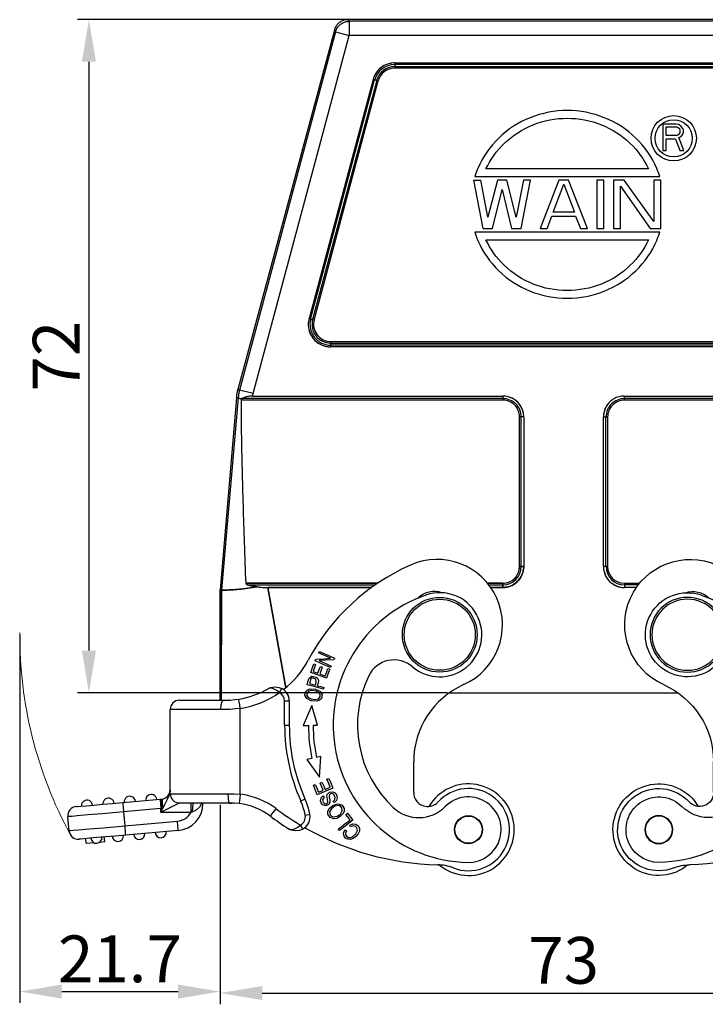
# Model space of a CAD drawing. Units: millimetres. Extents: x 1592 to 2037, y 610 to 925.
# Drawn here: x 1650 to 1724, y 732 to 837 of the extents above; entities that cross this region are included whole.
import ezdxf

# ---------------------------------------------------------------- set-up
doc = ezdxf.new("R2010")
doc.units = ezdxf.units.MM
doc.header["$LTSCALE"] = 65.395
doc.header["$PDMODE"] = 3
doc.header["$PDSIZE"] = 8
doc.layers.get('0').update_dxf_attribs({"linetype": 'CONTINUOUS', "lineweight": 30})
doc.layers.get('Defpoints').update_dxf_attribs({"linetype": 'CONTINUOUS'})
doc.layers.add('Dim', color=3, linetype='CONTINUOUS', lineweight=15)
doc.layers.add('TFR-TRI', color=7, linetype='CONTINUOUS', lineweight=30)
doc.styles.add('Romans字体', font='romans.shx', dxfattribs={"width": 0.75})
doc.dimstyles.new('01', dxfattribs={"dimtxt": 5, "dimasz": 4.5, "dimexe": 1.2, "dimexo": 0.2, "dimgap": 0.5, "dimtad": 1, "dimdec": 1, "dimdsep": 46, "dimtxsty": 'Romans字体', "dimcen": 0, "dimclrd": 1, "dimclre": 6, "dimclrt": 4, "dimazin": 2, "dimtfac": 1, "dimtdec": 1, "dimtofl": 0, "dimtmove": 0, "dimatfit": 3, "dimfxl": 1, "dimtolj": 1, "dimtzin": 0, "dimarcsym": 0})

# ---------------------------------------------------------------- blocks, each defined once
blk = doc.blocks.new('*D35')
at = {"layer": 'Defpoints', "color": 0}
for p in [(1671.86, 753.08), (1745.36, 753.08), (1745.36, 732.75)]:
    blk.add_point(p, dxfattribs=at)
at = {"layer": 'Dim', "color": 6, "lineweight": -2}
for p, q in [((1671.86, 752.88), (1671.86, 731.55)), ((1745.36, 752.88), (1745.36, 731.55))]:
    blk.add_line(p, q, dxfattribs=at)
at = {"layer": 'Dim', "color": 1, "lineweight": -2}
blk.add_line((1676.36, 732.75), (1740.86, 732.75), dxfattribs=at)
at = {"layer": 'Dim', "color": 1}
for points in [[(1676.36, 733.5), (1676.36, 732), (1671.86, 732.75)], [(1740.86, 733.5), (1740.86, 732), (1745.36, 732.75)]]:
    blk.add_solid(points, dxfattribs=at)
at = {"layer": 'Dim', "color": 4, "insert": (1708.61, 736.25), "char_height": 5, "attachment_point": 5, "style": 'Romans字体'}
blk.add_mtext('\\A1;73', dxfattribs=at)
blk = doc.blocks.new('*D37')
at = {"layer": 'Defpoints', "color": 0}
for p in [(1688.66, 836.88), (1657.82, 764.88), (1696.39, 764.88)]:
    blk.add_point(p, dxfattribs=at)
at = {"layer": 'Dim', "color": 6, "lineweight": -2}
for p, q in [((1688.46, 836.88), (1656.62, 836.88)), ((1696.19, 764.88), (1656.62, 764.88))]:
    blk.add_line(p, q, dxfattribs=at)
at = {"layer": 'Dim', "color": 1, "lineweight": -2}
blk.add_line((1657.82, 832.38), (1657.82, 769.38), dxfattribs=at)
at = {"layer": 'Dim', "color": 1}
for points in [[(1657.07, 832.38), (1658.57, 832.38), (1657.82, 836.88)], [(1657.07, 769.38), (1658.57, 769.38), (1657.82, 764.88)]]:
    blk.add_solid(points, dxfattribs=at)
at = {"layer": 'Dim', "color": 4, "insert": (1654.32, 800.88), "char_height": 5, "attachment_point": 5, "rotation": 90, "style": 'Romans字体'}
blk.add_mtext('\\A1;72', dxfattribs=at)
blk = doc.blocks.new('dg')
at = {"layer": 'TFR-TRI', "color": 3, "linetype": 'Continuous'}
for p, q in [((7477.16, 604.42), (7477.4, 604.71)), ((7477.4, 604.71), (7477.69, 604.91)), ((7477.77, 604.72), (7477.4, 604.41)), ((7477.69, 604.91), (7477.99, 605.01)), ((7477.99, 604.81), (7477.77, 604.72)), ((7477.99, 605.01), (7478.26, 604.99)), ((7478.21, 604.8), (7477.99, 604.81)), ((7478.38, 604.7), (7478.21, 604.8)), ((7478.26, 604.99), (7478.5, 604.87)), ((7478.5, 604.53), (7478.38, 604.7)), ((7478.5, 604.87), (7478.67, 604.66)), ((7478.67, 604.66), (7478.73, 604.34)), ((7502.03, 604.55), (7503.14, 604.65)), ((7503.14, 604.65), (7504.19, 604.74)), ((7504.19, 604.74), (7505.13, 604.82)), ((7504.81, 605.3), (7504.28, 605.25)), ((7504.28, 605.25), (7504.32, 604.75)), ((7505.13, 604.82), (7505.92, 604.89)), ((7506.27, 605.43), (7505.43, 605.35)), ((7505.92, 604.89), (7506.52, 604.95)), ((7506.27, 605.43), (7506.31, 604.93)), ((7506.52, 604.95), (7506.88, 604.98)), ((7506.88, 604.98), (7507.01, 604.99)), ((7477.02, 604.12), (7477.16, 604.42)), ((7477.03, 603.82), (7477.02, 604.12)), ((7477.17, 603.57), (7477.03, 603.82)), ((7477.42, 603.39), (7477.17, 603.57)), ((7477.4, 604.41), (7477.22, 604.06)), ((7477.22, 604.06), (7477.29, 603.76)), ((7477.29, 603.76), (7477.43, 603.62)), ((7477.43, 603.62), (7477.61, 603.56)), ((7477.61, 603.56), (7477.8, 603.59)), ((7477.74, 602.97), (7478.54, 603.58)), ((7477.8, 603.59), (7477.97, 603.68)), ((7477.97, 603.68), (7478.02, 603.57)), ((7478.02, 603.57), (7478.06, 603.49)), ((7478.41, 604.11), (7478.52, 604.34)), ((7478.49, 604.06), (7478.41, 604.11)), ((7478.59, 604), (7478.49, 604.06)), ((7478.52, 604.34), (7478.5, 604.53)), ((7478.54, 603.58), (7479.16, 604.06)), ((7479.29, 603.9), (7478.58, 603.36)), ((7478.73, 604.34), (7478.59, 604)), ((7479.16, 604.06), (7479.23, 603.97)), ((7479.23, 603.97), (7479.29, 603.9)), ((7483.09, 603.93), (7483.45, 604.06)), ((7483.16, 603.8), (7483.09, 603.93)), ((7483.33, 603.48), (7483.16, 603.8)), ((7483.61, 603.71), (7483.33, 603.48)), ((7483.45, 604.06), (7483.86, 604.1)), ((7483.67, 603.75), (7483.61, 603.71)), ((7484.04, 603.92), (7483.67, 603.75)), ((7483.86, 604.1), (7484.31, 604.02)), ((7484.35, 603.95), (7484.04, 603.92)), ((7484.31, 604.02), (7484.39, 603.98)), ((7484.46, 603.94), (7484.35, 603.95)), ((7484.39, 603.98), (7484.53, 603.92)), ((7484.53, 603.91), (7484.46, 603.94)), ((7484.53, 603.92), (7484.58, 603.89)), ((7484.56, 603.9), (7484.53, 603.91)), ((7484.59, 603.88), (7484.56, 603.9)), ((7484.58, 603.89), (7484.6, 603.88)), ((7484.6, 603.88), (7484.59, 603.88)), ((7484.6, 603.87), (7484.6, 603.88)), ((7484.6, 603.88), (7484.61, 603.87)), ((7484.61, 603.87), (7484.6, 603.87)), ((7484.61, 603.87), (7484.61, 603.87)), ((7484.61, 603.87), (7484.61, 603.87)), ((7484.61, 603.87), (7484.61, 603.87)), ((7484.61, 603.87), (7484.61, 603.87)), ((7496.42, 604.06), (7502.03, 604.55)), ((7496.42, 604.06), (7496.43, 603.93)), ((7496.43, 603.93), (7496.46, 603.56)), ((7496.46, 603.56), (7496.5, 603.07)), ((7502.12, 603.56), (7496.5, 603.07)), ((7502.03, 604.55), (7502.04, 604.42)), ((7502.04, 604.42), (7502.07, 604.05)), ((7502.07, 604.05), (7502.12, 603.56)), ((7503.28, 603.66), (7502.12, 603.56)), ((7502.25, 602.06), (7502.12, 603.56)), ((7504.4, 603.76), (7503.28, 603.66)), ((7505.44, 603.85), (7504.4, 603.76)), ((7506.34, 603.93), (7505.44, 603.85)), ((7507.09, 603.99), (7506.34, 603.93)), ((7507.64, 604.04), (7507.09, 603.99)), ((7507.98, 604.07), (7507.64, 604.04)), ((7508.09, 604.08), (7507.98, 604.07)), ((7508.09, 604.08), (7508.22, 602.59)), ((7477.72, 603.36), (7477.42, 603.39)), ((7478.06, 603.49), (7477.72, 603.36)), ((7477.99, 602.63), (7477.74, 602.97)), ((7478.31, 602.21), (7477.99, 602.63)), ((7478.58, 603.36), (7478.03, 602.94)), ((7478.03, 602.94), (7478.28, 602.6)), ((7478.28, 602.6), (7478.48, 602.34)), ((7478.79, 602.29), (7479.08, 602.58)), ((7479.41, 602.53), (7479.06, 602.3)), ((7479.08, 602.58), (7479.43, 602.76)), ((7479.8, 602.61), (7479.41, 602.53)), ((7479.43, 602.76), (7479.76, 602.81)), ((7479.76, 602.81), (7480.17, 602.67)), ((7480.01, 602.53), (7479.8, 602.61)), ((7480.16, 602.37), (7480.01, 602.53)), ((7480.17, 602.67), (7480.4, 602.3)), ((7486.55, 602.52), (7486.47, 602.42)), ((7506.47, 602.43), (7507.22, 602.5)), ((7507.22, 602.5), (7507.77, 602.55)), ((7507.77, 602.55), (7508.11, 602.58)), ((7508.11, 602.58), (7508.22, 602.59)), ((7478.39, 602.27), (7478.31, 602.21)), ((7478.48, 602.34), (7478.39, 602.27)), ((7478.66, 602.01), (7478.79, 602.29)), ((7478.66, 601.72), (7478.66, 602.01)), ((7478.88, 601.35), (7478.66, 601.72)), ((7479.06, 602.3), (7478.86, 601.96)), ((7478.86, 601.96), (7478.91, 601.63)), ((7478.91, 601.63), (7479.06, 601.47)), ((7479.06, 601.47), (7479.28, 601.4)), ((7479.28, 601.4), (7479.65, 601.47)), ((7479.65, 601.47), (7480.03, 601.73)), ((7480.28, 601.72), (7479.85, 601.34)), ((7480.03, 601.73), (7480.21, 602.05)), ((7480.21, 602.05), (7480.16, 602.37)), ((7480.41, 602.01), (7480.28, 601.72)), ((7480.31, 601.29), (7480.63, 601.43)), ((7480.4, 602.3), (7480.41, 602.01)), ((7480.63, 601.43), (7480.96, 601.32)), ((7482.48, 602.34), (7482.33, 602.31)), ((7482.82, 602.41), (7482.48, 602.34)), ((7486.25, 602.13), (7485.95, 601.73)), ((7486.47, 602.42), (7486.25, 602.13)), ((7493.92, 601.17), (7494.15, 601.57)), ((7494.15, 601.57), (7494.45, 601.86)), ((7494.45, 601.86), (7494.77, 602.04)), ((7494.77, 602.04), (7494.87, 602.07)), ((7494.85, 601.59), (7494.82, 601.25)), ((7494.87, 602.07), (7494.85, 601.59)), ((7494.87, 602.07), (7495.02, 602.12)), ((7495.02, 602.12), (7498.27, 602.12)), ((7495.02, 602.12), (7495.02, 601.62)), ((7495.02, 601.62), (7495.02, 601.26)), ((7496.65, 601.31), (7497.09, 601.54)), ((7497.09, 601.54), (7497.65, 601.81)), ((7497.65, 601.81), (7498.27, 602.12)), ((7498.03, 601.65), (7497.78, 601.14)), ((7498.27, 602.12), (7498.03, 601.65)), ((7498.03, 601.65), (7498.18, 601.7)), ((7498.03, 601.65), (7498.11, 601.18)), ((7498.18, 601.7), (7498.27, 601.71)), ((7498.18, 601.7), (7498.21, 601.2)), ((7498.27, 602.12), (7498.27, 601.71)), ((7498.27, 601.71), (7502.25, 602.06)), ((7498.31, 601.22), (7498.27, 601.71)), ((7502.25, 602.06), (7503.41, 602.16)), ((7502.29, 601.56), (7502.25, 602.06)), ((7502.32, 601.2), (7502.29, 601.56)), ((7503.41, 602.16), (7504.53, 602.26)), ((7504.53, 602.26), (7505.57, 602.35)), ((7505.57, 602.35), (7506.47, 602.43)), ((7506.82, 601.46), (7506.23, 601.41)), ((7507.19, 601.49), (7506.82, 601.46)), ((7507.31, 601.5), (7507.19, 601.49)), ((7479.31, 601.19), (7478.88, 601.35)), ((7479.85, 601.34), (7479.31, 601.19)), ((7479.4, 600.57), (7479.48, 600.85)), ((7479.47, 600.25), (7479.4, 600.57)), ((7479.48, 600.85), (7479.61, 600.98)), ((7479.61, 600.98), (7479.73, 601.07)), ((7479.66, 600.74), (7479.62, 600.51)), ((7479.62, 600.51), (7479.81, 600.16)), ((7479.84, 600.91), (7479.66, 600.74)), ((7479.73, 601.07), (7479.79, 600.98)), ((7479.79, 600.98), (7479.84, 600.91)), ((7480.19, 601.02), (7480.31, 601.29)), ((7480.2, 600.76), (7480.19, 601.02)), ((7480.25, 600.53), (7480.2, 600.76)), ((7480.24, 600.23), (7480.27, 600.4)), ((7480.27, 600.4), (7480.25, 600.53)), ((7480.42, 601.08), (7480.41, 600.95)), ((7480.41, 600.95), (7480.44, 600.79)), ((7480.53, 601.2), (7480.42, 601.08)), ((7480.44, 600.79), (7480.49, 600.49)), ((7480.49, 600.49), (7480.5, 600.34)), ((7480.73, 601.22), (7480.53, 601.2)), ((7480.92, 601.04), (7480.73, 601.22)), ((7480.8, 600.53), (7480.98, 600.75)), ((7480.85, 600.46), (7480.8, 600.53)), ((7480.91, 600.36), (7480.85, 600.46)), ((7481.13, 600.58), (7480.91, 600.36)), ((7480.98, 600.75), (7480.92, 601.04)), ((7480.96, 601.32), (7481.12, 601.11)), ((7481.12, 601.11), (7481.2, 600.87)), ((7481.2, 600.87), (7481.13, 600.58)), ((7482.99, 600.73), (7482.85, 600.67)), ((7483.31, 600.88), (7482.99, 600.73)), ((7489.77, 600.18), (7489.82, 600.56)), ((7489.82, 600.56), (7489.86, 600.89)), ((7489.86, 600.89), (7489.88, 601.1)), ((7489.87, 601.18), (7490.4, 601.14)), ((7489.88, 601.1), (7489.89, 601.18)), ((7490.4, 601.14), (7490.66, 601.13)), ((7490.66, 601.13), (7490.93, 601.12)), ((7490.93, 601.12), (7490.66, 601.13)), ((7490.93, 601.12), (7492.17, 601.12)), ((7491.02, 600.99), (7490.93, 601.12)), ((7491.08, 600.62), (7491.02, 600.99)), ((7491.11, 600.12), (7491.08, 600.62)), ((7492.17, 601.12), (7493.31, 601.12)), ((7493.31, 601.12), (7494.32, 601.12)), ((7493.77, 601.12), (7493.77, 601.17)), ((7493.77, 601.17), (7493.81, 601.17)), ((7493.81, 601.17), (7493.92, 601.17)), ((7493.9, 601.12), (7493.92, 601.17)), ((7493.92, 601.17), (7493.93, 601.15)), ((7493.93, 601.15), (7493.94, 601.12)), ((7494.32, 601.12), (7495.15, 601.12)), ((7494.82, 601.25), (7494.77, 601.12)), ((7495.02, 601.26), (7495.02, 601.12)), ((7495.15, 601.12), (7495.76, 601.12)), ((7495.76, 601.12), (7496.14, 601.12)), ((7496.14, 601.12), (7496.27, 601.12)), ((7496.27, 601.12), (7496.37, 601.17)), ((7496.27, 601.12), (7496.4, 601.12)), ((7496.37, 601.17), (7496.65, 601.31)), ((7497.4, 600.38), (7497.3, 600.18)), ((7497.54, 600.39), (7497.32, 600.03)), ((7497.56, 600.71), (7497.4, 600.38)), ((7497.77, 600.57), (7497.54, 600.39)), ((7497.78, 601.14), (7497.56, 600.71)), ((7497.98, 600.66), (7497.77, 600.57)), ((7498.03, 600.68), (7497.98, 600.66)), ((7498.11, 600.83), (7498.03, 600.68)), ((7498.18, 600.7), (7498.03, 600.68)), ((7498.11, 601.18), (7498.11, 600.83)), ((7498.21, 600.84), (7498.18, 600.7)), ((7498.36, 600.72), (7498.18, 600.7)), ((7498.21, 601.2), (7498.21, 600.84)), ((7498.34, 600.85), (7498.31, 601.22)), ((7498.36, 600.72), (7498.34, 600.85)), ((7502.33, 601.07), (7498.36, 600.72)), ((7502.33, 601.07), (7502.32, 601.2)), ((7503.44, 601.16), (7502.33, 601.07)), ((7504.49, 601.26), (7503.44, 601.16)), ((7505.44, 601.34), (7504.49, 601.26)), ((7506.23, 601.41), (7505.44, 601.34)), ((7471.22, 600), (7471.22, 596.68)), ((7479.64, 600.03), (7479.47, 600.25)), ((7479.86, 599.91), (7479.64, 600.03)), ((7479.81, 600.16), (7479.97, 600.09)), ((7480.24, 599.96), (7479.86, 599.91)), ((7479.87, 599.54), (7480.79, 599.93)), ((7480.06, 599.08), (7479.87, 599.54)), ((7479.97, 600.09), (7480.13, 600.13)), ((7480.13, 600.13), (7480.24, 600.23)), ((7480.39, 599.54), (7480.14, 599.44)), ((7480.14, 599.44), (7480.34, 598.95)), ((7480.47, 600.22), (7480.24, 599.96)), ((7480.7, 599.67), (7480.39, 599.54)), ((7480.5, 600.34), (7480.47, 600.22)), ((7480.85, 599.33), (7480.7, 599.67)), ((7480.79, 599.93), (7481.53, 600.24)), ((7481.03, 598.89), (7480.85, 599.33)), ((7481.12, 599.85), (7480.9, 599.75)), ((7480.9, 599.75), (7481.08, 599.32)), ((7481.08, 599.32), (7481.22, 598.98)), ((7481.41, 599.97), (7481.12, 599.85)), ((7481.56, 599.6), (7481.41, 599.97)), ((7481.53, 600.24), (7481.76, 599.67)), ((7481.76, 599.14), (7481.56, 599.6)), ((7481.76, 599.67), (7481.95, 599.22)), ((7490.44, 600.14), (7489.77, 600.18)), ((7489.77, 600.18), (7489.77, 591)), ((7490.77, 600.13), (7490.44, 600.14)), ((7491.11, 600.12), (7490.77, 600.13)), ((7492.36, 600.12), (7491.11, 600.12)), ((7493.54, 600.12), (7492.36, 600.12)), ((7494.61, 600.12), (7493.54, 600.12)), ((7495.53, 600.12), (7494.61, 600.12)), ((7496.27, 600.12), (7495.53, 600.12)), ((7496.82, 600.12), (7496.27, 600.12)), ((7497.16, 600.12), (7496.82, 600.12)), ((7497.27, 600.12), (7497.16, 600.12)), ((7497.27, 599.71), (7497.3, 600.18)), ((7497.3, 600.18), (7497.27, 600.12)), ((7497.27, 600.12), (7497.27, 591.12)), ((7497.3, 599.94), (7497.27, 599.71)), ((7497.3, 600.18), (7497.31, 600.06)), ((7497.31, 600.06), (7497.3, 599.94)), ((7497.32, 600.03), (7497.3, 599.94)), ((7480.31, 598.49), (7480.06, 599.08)), ((7480.39, 598.53), (7480.31, 598.49)), ((7480.34, 598.95), (7480.5, 598.57)), ((7480.5, 598.57), (7480.39, 598.53)), ((7481.12, 598.93), (7481.03, 598.89)), ((7481.22, 598.98), (7481.12, 598.93)), ((7481.3, 598.34), (7481.15, 596.15)), ((7482.66, 596.47), (7481.3, 598.34)), ((7481.84, 599.17), (7481.76, 599.14)), ((7481.95, 599.22), (7481.84, 599.17)), ((7481.15, 596.15), (7481.62, 596.25)), ((7482.11, 596.35), (7482.66, 596.47)), ((7481.5, 592.8), (7482.11, 590.69)), ((7481.98, 592.8), (7481.5, 592.8)), ((7482.11, 590.69), (7483.05, 592.81)), ((7483.05, 592.81), (7482.48, 592.81)), ((7484.53, 590.2), (7484.53, 592.78)), ((7484.68, 592.78), (7484.53, 592.78)), ((7485.03, 592.78), (7484.68, 592.78)), ((7485.03, 592.78), (7485.03, 590.2)), ((7489.77, 591), (7490.33, 591.06)), ((7489.77, 591), (7489.83, 590.62)), ((7490.33, 591.06), (7490.9, 591.1)), ((7490.9, 591.1), (7491.86, 591.12)), ((7491.86, 591.12), (7491.82, 590.62)), ((7491.86, 591.12), (7493.14, 591.12)), ((7493.14, 591.12), (7494.31, 591.12)), ((7494.31, 591.12), (7495.33, 591.12)), ((7495.33, 591.12), (7496.15, 591.12)), ((7496.15, 591.12), (7496.77, 591.12)), ((7496.77, 591.12), (7497.14, 591.12)), ((7497.14, 591.12), (7497.27, 591.12)), ((7481.01, 589.56), (7481.1, 589.95)), ((7481.1, 589.95), (7481.3, 590.13)), ((7481.4, 589.97), (7481.22, 589.73)), ((7481.3, 590.13), (7481.58, 590.23)), ((7481.78, 590.06), (7481.4, 589.97)), ((7481.58, 590.23), (7482.19, 590.18)), ((7482.2, 589.99), (7481.78, 590.06)), ((7482.19, 590.18), (7482.65, 589.95)), ((7482.54, 589.79), (7482.2, 589.99)), ((7482.65, 589.95), (7482.85, 589.6)), ((7484.68, 590.2), (7484.53, 590.2)), ((7485.03, 590.2), (7484.68, 590.2)), ((7489.83, 590.62), (7489.88, 590.3)), ((7489.88, 590.3), (7489.91, 590.09)), ((7490.35, 590.06), (7489.9, 590.01)), ((7489.91, 590.09), (7489.92, 590.01)), ((7490.81, 590.1), (7490.35, 590.06)), ((7491.58, 590.12), (7490.81, 590.1)), ((7491.72, 590.26), (7491.58, 590.12)), ((7492.69, 590.12), (7491.58, 590.12)), ((7491.82, 590.62), (7491.72, 590.26)), ((7493.7, 590.12), (7492.69, 590.12)), ((7494.59, 590.12), (7493.7, 590.12)), ((7495.3, 590.12), (7494.59, 590.12)), ((7495.83, 590.12), (7495.3, 590.12)), ((7496.16, 590.12), (7495.83, 590.12)), ((7496.27, 590.12), (7496.16, 590.12)), ((7480.83, 588.76), (7480.86, 588.86)), ((7480.86, 588.86), (7480.88, 588.94)), ((7480.88, 588.94), (7481.85, 588.67)), ((7481.22, 589.18), (7481.01, 589.56)), ((7481.22, 589.73), (7481.23, 589.52)), ((7481.72, 588.94), (7481.22, 589.18)), ((7481.23, 589.52), (7481.34, 589.34)), ((7481.34, 589.34), (7481.66, 589.15)), ((7481.66, 589.15), (7482.11, 589.08)), ((7482.3, 588.91), (7481.72, 588.94)), ((7482.11, 589.08), (7482.46, 589.17)), ((7482.58, 589.02), (7482.3, 588.91)), ((7482.46, 589.17), (7482.64, 589.41)), ((7482.64, 589.61), (7482.54, 589.79)), ((7482.78, 589.21), (7482.58, 589.02)), ((7482.64, 589.41), (7482.64, 589.61)), ((7482.85, 589.6), (7482.78, 589.21)), ((7485.41, 588.99), (7485.34, 588.86)), ((7485.64, 588.75), (7485.34, 588.86)), ((7485.57, 589.31), (7485.41, 588.99)), ((7485.57, 589.31), (7485.87, 589.09)), ((7485.87, 589.09), (7486.22, 588.9)), ((7486.22, 588.9), (7486.51, 588.84)), ((7486.51, 588.84), (7486.62, 588.84)), ((7486.71, 588.85), (7486.54, 588.78)), ((7486.62, 588.84), (7486.7, 588.86)), ((7486.7, 588.86), (7486.74, 588.88)), ((7486.76, 588.88), (7486.71, 588.85)), ((7486.74, 588.88), (7486.76, 588.89)), ((7486.78, 588.89), (7486.76, 588.88)), ((7486.76, 588.89), (7486.78, 588.89)), ((7486.79, 588.9), (7486.78, 588.9)), ((7486.78, 588.9), (7486.78, 588.89)), ((7486.78, 588.89), (7486.78, 588.9)), ((7486.78, 588.9), (7486.79, 588.9)), ((7486.79, 588.9), (7486.79, 588.9)), ((7486.79, 588.9), (7486.79, 588.9)), ((7480.39, 587.34), (7480.55, 587.76)), ((7480.55, 587.76), (7481.5, 587.42)), ((7481.14, 588.67), (7480.83, 588.76)), ((7481.54, 588.57), (7481.14, 588.67)), ((7481.42, 587.98), (7481.45, 588.26)), ((7481.5, 587.78), (7481.42, 587.98)), ((7481.45, 588.26), (7481.54, 588.57)), ((7481.66, 587.65), (7481.5, 587.78)), ((7481.74, 588.51), (7481.64, 588.13)), ((7481.64, 588.13), (7481.7, 587.86)), ((7481.7, 587.86), (7481.98, 587.75)), ((7482.02, 588.43), (7481.74, 588.51)), ((7481.85, 588.67), (7482.62, 588.46)), ((7481.98, 587.75), (7482.12, 587.77)), ((7482.36, 588.34), (7482.02, 588.43)), ((7482.41, 587.76), (7482.11, 587.56)), ((7482.12, 587.77), (7482.21, 587.84)), ((7482.21, 587.84), (7482.25, 587.95)), ((7482.25, 587.95), (7482.29, 588.08)), ((7482.29, 588.08), (7482.36, 588.34)), ((7482.5, 588.03), (7482.41, 587.76)), ((7482.62, 588.46), (7482.5, 588.03)), ((7486.03, 588.7), (7485.64, 588.75)), ((7486.54, 588.78), (7486.03, 588.7)), ((7480.2, 586.8), (7480.39, 587.34)), ((7480.29, 586.76), (7480.2, 586.8)), ((7480.4, 586.72), (7480.29, 586.76)), ((7480.53, 587.07), (7480.4, 586.72)), ((7480.69, 587.52), (7480.53, 587.07)), ((7480.94, 587.43), (7480.69, 587.52)), ((7481.26, 587.31), (7480.94, 587.43)), ((7481.01, 586.6), (7481.15, 587)), ((7481.15, 587), (7481.26, 587.31)), ((7481.32, 586.84), (7481.2, 586.52)), ((7481.46, 587.24), (7481.32, 586.84)), ((7481.69, 587.16), (7481.46, 587.24)), ((7481.5, 587.42), (7482.24, 587.16)), ((7482.11, 587.56), (7481.66, 587.65)), ((7481.98, 587.06), (7481.69, 587.16)), ((7481.71, 586.29), (7481.86, 586.72)), ((7481.86, 586.72), (7481.98, 587.06)), ((7482.24, 587.16), (7482.05, 586.63)), ((7479.69, 585.64), (7479.73, 585.74)), ((7480.41, 585.32), (7479.69, 585.64)), ((7479.73, 585.74), (7479.77, 585.81)), ((7479.77, 585.81), (7480.65, 585.85)), ((7480.06, 586.47), (7480.1, 586.56)), ((7480.63, 586.21), (7480.06, 586.47)), ((7480.1, 586.56), (7480.13, 586.63)), ((7480.81, 585.68), (7480.11, 585.64)), ((7480.11, 585.64), (7480.83, 585.32)), ((7480.13, 586.63), (7481.05, 586.22)), ((7481.35, 585.89), (7480.63, 586.21)), ((7480.65, 585.85), (7481.35, 585.89)), ((7481.7, 585.72), (7480.81, 585.68)), ((7481.09, 586.56), (7481.01, 586.6)), ((7481.05, 586.22), (7481.78, 585.89)), ((7481.2, 586.52), (7481.09, 586.56)), ((7481.73, 585.8), (7481.7, 585.72)), ((7481.79, 586.26), (7481.71, 586.29)), ((7481.78, 585.89), (7481.73, 585.8)), ((7481.91, 586.22), (7481.79, 586.26)), ((7482.05, 586.63), (7481.91, 586.22)), ((7481.33, 584.9), (7480.41, 585.32)), ((7480.83, 585.32), (7481.4, 585.06)), ((7481.36, 584.97), (7481.33, 584.9)), ((7481.4, 585.06), (7481.36, 584.97))]:
    blk.add_line(p, q, dxfattribs=at)
for centre, radius in [((7465.36, 603.97), 1.5), ((7465.36, 603.97), 1.46), ((7468.43, 583.12), 4), ((7468.43, 583.12), 3.8)]:
    blk.add_circle(centre, radius, dxfattribs=at)
for centre, radius, start, end in [((7465.36, 603.97), 4.9, 50.0963, 329.5519), ((7465.36, 603.97), 4.4, 68.5753, 317.6199), ((7468.79, 612.72), 5, 248.5754, 268.6041), ((7465.36, 603.97), 3.5, 88.8522, 315.1461), ((7465.13, 592.78), 14.7, 288.8522, 88.8522), ((7467.94, 577.73), 30, 60.1904, 88.604), ((7498.29, 604.23), 0.6, 5, 185), ((7500.58, 604.43), 0.6, 5, 185), ((7502.88, 604.63), 0.6, 5, 185), ((7505.17, 604.83), 0.6, 5, 185), ((7507.1, 603.99), 1, 5, 95), ((7483.81, 602.6), 1.5, 118.3036, 191.2023), ((7467.94, 577.73), 31, 53.1029, 57.4661), ((7496.67, 601.17), 2.9, 95, 180), ((7470.68, 598.68), 4, 46.8337, 135.1461), ((7483.81, 602.6), 1, 118.3036, 191.2023), ((7467.94, 577.73), 30, 53.1029, 59.1341), ((7490.75, 608.12), 7, 233.1029, 262.926), ((7496.67, 601.17), 1.9, 95, 149.993), ((7507.23, 602.5), 1, 275, 5), ((7469.72, 600), 1.5, 0, 137.62), ((7465.13, 592.78), 12.1, 334.1442, 46.8337), ((7489.89, 603.81), 7.7, 191.2023, 204.0252), ((7489.89, 603.81), 7.2, 191.2023, 204.0252), ((7490.75, 608.12), 8, 233.1029, 262.926), ((7506.17, 601.4), 0.6, 185, 5), ((7465.13, 592.78), 19.4, 0, 24.0252), ((7465.13, 592.78), 19.9, 0, 24.0252), ((7496.27, 600.12), 1, 0, 90), ((7499.3, 600.8), 0.6, 185, 5), ((7501.59, 601), 0.6, 185, 5), ((7503.88, 601.2), 0.6, 185, 5), ((7462.22, 596.68), 9, 293.983, 0), ((7465.13, 592.78), 16.85, 0.0983, 11.9017), ((7465.13, 592.78), 17.35, 0.0983, 11.9017), ((7491.32, 581.12), 10, 98.9207, 125.0658), ((7496.27, 591.12), 1, 270, 0), ((7486.03, 590.2), 1.5, 180, 242.6144), ((7486.03, 590.2), 1, 180, 242.6144), ((7491.32, 581.12), 9, 98.9207, 120.222), ((7491.32, 581.12), 10, 128.1357, 151.8719), ((7468.72, 582.06), 7, 113.983, 293.983), ((7468.43, 583.12), 4.5, 49.2776, 288.8522), ((7473.32, 588.81), 3, 229.2776, 334.1442), ((7462.22, 596.68), 23, 293.983, 331.8719), ((7469.01, 581), 2.5, 251.3323, 313.5182)]:
    blk.add_arc(centre, radius, start, end, dxfattribs=at)
blk = doc.blocks.new('*D33')
at = {"layer": 'Defpoints', "color": 0}
for p in [(1650.42, 771.28), (1671.86, 748.57), (1671.86, 732.91)]:
    blk.add_point(p, dxfattribs=at)
at = {"layer": 'Dim', "color": 6, "lineweight": -2}
for p, q in [((1650.42, 771.08), (1650.42, 731.71)), ((1671.86, 748.37), (1671.86, 731.71))]:
    blk.add_line(p, q, dxfattribs=at)
at = {"layer": 'Dim', "color": 1, "lineweight": -2}
blk.add_line((1654.92, 732.91), (1667.36, 732.91), dxfattribs=at)
at = {"layer": 'Dim', "color": 1}
for points in [[(1654.92, 733.66), (1654.92, 732.16), (1650.42, 732.91)], [(1667.36, 733.66), (1667.36, 732.16), (1671.86, 732.91)]]:
    blk.add_solid(points, dxfattribs=at)
at = {"layer": 'Dim', "color": 4, "insert": (1661.14, 736.41), "char_height": 5, "attachment_point": 5, "style": 'Romans字体'}
blk.add_mtext('\\A1;21.7', dxfattribs=at)

msp = doc.modelspace()

# ---------------------------------------------------------------- linework, layer by layer
for p, q in [((1685.66, 836.7), (1685.52, 836.88)), ((1731.69, 836.88), (1685.52, 836.88)), ((1685.66, 836.7), (1685.66, 835.2)), ((1731.55, 836.7), (1685.66, 836.7)), ((1684.08, 835.76), (1673.77, 797.3)), ((1684.21, 835.59), (1673.94, 797.26)), ((1684.08, 835.76), (1684.21, 835.59)), ((1684.21, 835.59), (1685.66, 835.2)), ((1675.39, 796.87), (1685.66, 835.2)), ((1731.55, 835.2), (1685.66, 835.2)), ((1690.55, 832.25), (1726.68, 832.25)), ((1726.68, 832.07), (1690.54, 832.07)), ((1726.67, 831.85), (1690.54, 831.85)), ((1726.67, 831.68), (1690.55, 831.68)), ((1688.23, 830.47), (1681.37, 804.9)), ((1681.54, 804.85), (1688.39, 830.43)), ((1688.61, 830.37), (1681.75, 804.79)), ((1681.92, 804.75), (1688.77, 830.32)), ((1688.23, 830.47), (1688.77, 830.32)), ((1719.23, 825.71), (1719.23, 822.87)), ((1720.65, 825.71), (1719.23, 825.71)), ((1719.58, 824.5), (1719.58, 825.4)), ((1719.58, 825.4), (1720.71, 825.4)), ((1720.94, 825.65), (1720.65, 825.71)), ((1720.71, 825.4), (1720.88, 825.34)), ((1720.88, 825.34), (1721, 825.22)), ((1721.18, 825.46), (1720.94, 825.65)), ((1721, 825.22), (1721.06, 825.04)), ((1721.06, 824.86), (1721, 824.68)), ((1721.06, 825.04), (1721.06, 824.86)), ((1721.36, 825.22), (1721.18, 825.46)), ((1721.42, 825.04), (1721.36, 825.22)), ((1721.36, 824.62), (1721.42, 824.8)), ((1721.42, 824.8), (1721.42, 825.04)), ((1720.71, 824.5), (1719.58, 824.5)), ((1719.58, 822.87), (1719.58, 824.14)), ((1719.58, 824.14), (1720.59, 824.14)), ((1720.59, 824.14), (1721.06, 822.87)), ((1720.88, 824.56), (1720.71, 824.5)), ((1721, 824.68), (1720.88, 824.56)), ((1720.94, 824.26), (1721.18, 824.38)), ((1721.48, 822.87), (1720.94, 824.26)), ((1721.18, 824.38), (1721.36, 824.62)), ((1719.23, 822.87), (1719.58, 822.87)), ((1721.06, 822.87), (1721.48, 822.87)), ((1717.7, 820.91), (1700.3, 820.91)), ((1700, 814.53), (1698.99, 819.71)), ((1698.99, 819.71), (1699.75, 819.71)), ((1699.11, 820.09), (1718.9, 820.09)), ((1700.51, 815.74), (1699.75, 819.71)), ((1701.52, 819.71), (1700.51, 815.74)), ((1702.54, 819.71), (1701.52, 819.71)), ((1703.55, 815.74), (1702.54, 819.71)), ((1704.31, 819.71), (1703.55, 815.74)), ((1704.06, 814.53), (1705.07, 819.71)), ((1705.07, 819.71), (1704.31, 819.71)), ((1708.11, 819.71), (1706.09, 814.53)), ((1709.13, 819.71), (1708.11, 819.71)), ((1711.16, 814.53), (1709.13, 819.71)), ((1712.17, 819.71), (1712.17, 814.53)), ((1712.93, 819.71), (1712.17, 819.71)), ((1712.93, 814.53), (1712.93, 819.71)), ((1713.95, 819.71), (1713.95, 814.53)), ((1715.09, 819.71), (1713.95, 819.71)), ((1718.26, 815.3), (1715.09, 819.71)), ((1718.26, 819.71), (1718.26, 815.3)), ((1719.02, 819.71), (1718.26, 819.71)), ((1719.02, 814.53), (1719.02, 819.71)), ((1701.01, 814.53), (1702.03, 818.71)), ((1702.03, 818.71), (1703.04, 814.53)), ((1707.48, 816.29), (1708.62, 819.27)), ((1708.62, 819.27), (1709.76, 816.29)), ((1714.71, 814.53), (1714.71, 819.05)), ((1714.71, 819.05), (1717.88, 814.53)), ((1706.85, 814.53), (1707.35, 815.85)), ((1707.35, 815.85), (1709.89, 815.85)), ((1709.76, 816.29), (1707.48, 816.29)), ((1709.89, 815.85), (1710.4, 814.53)), ((1700, 814.53), (1701.01, 814.53)), ((1703.04, 814.53), (1704.06, 814.53)), ((1706.09, 814.53), (1706.85, 814.53)), ((1710.4, 814.53), (1711.16, 814.53)), ((1712.17, 814.53), (1712.93, 814.53)), ((1713.95, 814.53), (1714.71, 814.53)), ((1717.88, 814.53), (1719.02, 814.53)), ((1718.9, 814.15), (1699.11, 814.15)), ((1700.3, 813.33), (1717.7, 813.33)), ((1681.75, 804.79), (1681.92, 804.75)), ((1683.69, 802.05), (1683.69, 802.45)), ((1683.69, 802.45), (1733.52, 802.45)), ((1683.69, 802.27), (1733.52, 802.27)), ((1733.52, 802.05), (1683.69, 802.05)), ((1733.52, 801.88), (1683.69, 801.88)), ((1673.62, 796.44), (1671.86, 775.88)), ((1673.79, 796.42), (1672, 775.87)), ((1673.62, 796.44), (1673.79, 796.42)), ((1673.77, 797.3), (1673.94, 797.26)), ((1675.39, 796.87), (1673.94, 797.26)), ((1702.1, 796.34), (1674.19, 796.34)), ((1675.33, 796.62), (1702.11, 796.62)), ((1702.1, 796.34), (1702.1, 796.17)), ((1715.1, 796.62), (1741.88, 796.62)), ((1743.02, 796.34), (1715.11, 796.34)), ((1702.1, 796.17), (1674.1, 796.17)), ((1743.11, 796.17), (1715.11, 796.17)), ((1703.9, 778.38), (1703.9, 794.38)), ((1704.35, 794.38), (1703.9, 794.38)), ((1704.07, 778.38), (1704.07, 794.38)), ((1704.35, 794.38), (1704.35, 778.37)), ((1712.87, 778.38), (1712.87, 794.38)), ((1712.87, 794.38), (1713.32, 794.38)), ((1713.14, 778.38), (1713.14, 794.38)), ((1713.32, 794.38), (1713.32, 778.38)), ((1704.07, 778.38), (1703.9, 778.38)), ((1703.9, 778.38), (1704.35, 778.38)), ((1713.32, 778.38), (1712.87, 778.38)), ((1674.6, 776.59), (1688.71, 776.59)), ((1688.71, 776.59), (1674.6, 776.59)), ((1674.8, 776.41), (1688.45, 776.41)), ((1674.8, 776.41), (1688.45, 776.41)), ((1700.47, 776.59), (1702.11, 776.59)), ((1702.11, 776.59), (1700.47, 776.59)), ((1700.61, 776.41), (1702.11, 776.41)), ((1701.27, 776.41), (1702.11, 776.41)), ((1702.11, 776.14), (1702.11, 776.59)), ((1702.11, 776.59), (1702.11, 776.14)), ((1715.11, 776.59), (1716.74, 776.59)), ((1715.11, 776.59), (1715.11, 776.14)), ((1716.6, 776.41), (1715.11, 776.41)), ((1671.86, 764.06), (1671.86, 775.88)), ((1671.86, 775.88), (1672, 775.87)), ((1671.86, 775.88), (1672, 775.87)), ((1671.86, 764.06), (1671.86, 775.88)), ((1672, 775.87), (1671.98, 764.07)), ((1671.98, 764.07), (1672, 775.87)), ((1678.89, 765.41), (1676.95, 776.14)), ((1688.06, 776.14), (1676.95, 776.14)), ((1676.95, 776.14), (1688.06, 776.14)), ((1676.95, 776.14), (1678.89, 765.41)), ((1702.11, 776.14), (1700.81, 776.14)), ((1700.81, 776.14), (1702.11, 776.14)), ((1716.4, 776.14), (1715.11, 776.14)), ((1696.39, 764.88), (1720.83, 764.88))]:
    msp.add_line(p, q)
for radius in [2.43, 1.99]:
    msp.add_circle((1720.39, 824.19), radius)
for centre, radius, start, end in [((1690.54, 829.85), 2.4, 89.8821, 165), ((1690.54, 829.85), 2.22, 90.1179, 165), ((1690.54, 829.85), 2, 89.9069, 165), ((1690.54, 829.85), 1.83, 89.876, 165), ((1683.69, 804.28), 2.4, 165, 270), ((1683.69, 804.28), 2.22, 165.065, 270), ((1683.69, 804.28), 2, 165, 270), ((1683.69, 804.28), 1.83, 165, 270), ((1702.11, 794.38), 1.96, 0, 90.0968), ((1702.11, 794.38), 2.24, 359.9999, 89.8188), ((1715.11, 794.38), 2.24, 90.1293, 180.0017), ((1715.11, 794.38), 1.96, 89.931, 180), ((1702.11, 794.38), 1.79, 360, 90.1997), ((1715.11, 794.38), 1.79, 89.8575, 180), ((1702.11, 778.38), 1.79, 270, 0.1486), ((1702.11, 778.38), 1.96, 270, 0), ((1702.11, 778.38), 2.24, 269.9972, 360), ((1702.11, 778.38), 1.96, 270, 360), ((1702.11, 778.38), 1.79, 270, 360), ((1702.11, 778.38), 2.24, 269.9995, 359.8652), ((1715.11, 778.38), 2.24, 180, 270.0028), ((1715.11, 778.38), 1.96, 180, 270), ((1715.11, 778.38), 1.79, 180, 270)]:
    msp.add_arc(centre, radius, start, end)
at = {"color": 0, "lineweight": 15}
msp.add_arc((1695.36, 771.08), 44.94, 179.745, 208.3571, dxfattribs=at)
for points, knots in [([(1685.52, 836.88), (1685.39, 836.88), (1685.13, 836.84), (1684.77, 836.69), (1684.45, 836.45), (1684.21, 836.13), (1684.11, 835.89), (1684.08, 835.76)], [0, 0, 0, 0, 0.39157, 0.783131, 1.17469, 1.566251, 1.957821, 1.957821, 1.957821, 1.957821]), ([(1684.21, 835.59), (1684.24, 835.71), (1684.34, 835.96), (1684.58, 836.27), (1684.9, 836.51), (1685.27, 836.67), (1685.53, 836.7), (1685.66, 836.7)], [0, 0, 0, 0, 0.389875, 0.781374, 1.17366, 1.566028, 1.957791, 1.957791, 1.957791, 1.957791]), ([(1690.55, 832.25), (1690.34, 832.25), (1689.92, 832.19), (1689.33, 831.95), (1688.83, 831.57), (1688.44, 831.06), (1688.28, 830.67), (1688.23, 830.47)], [0, 0, 0, 0, 0.627731, 1.253316, 1.878222, 2.50378, 3.131457, 3.131457, 3.131457, 3.131457]), ([(1690.54, 832.25), (1690.54, 832.22), (1690.54, 832.18), (1690.54, 832.12), (1690.54, 832.09), (1690.54, 832.07)], [0, 0, 0, 0, 0.0681097, 0.1272877, 0.1734537, 0.1734537, 0.1734537, 0.1734537]), ([(1690.54, 832.07), (1690.54, 832.05), (1690.54, 832), (1690.54, 831.93), (1690.54, 831.88), (1690.54, 831.85)], [0, 0, 0, 0, 0.0744436, 0.1475459, 0.2196355, 0.2196355, 0.2196355, 0.2196355]), ([(1690.55, 831.85), (1690.55, 831.84), (1690.55, 831.8), (1690.55, 831.75), (1690.55, 831.7), (1690.55, 831.68)], [0, 0, 0, 0, 0.0446475, 0.1048009, 0.1732055, 0.1732055, 0.1732055, 0.1732055]), ([(1718.9, 820.09), (1718.8, 820.38), (1718.24, 821.91), (1716.5, 824.42), (1713.05, 826.64), (1709, 827.42), (1704.95, 826.64), (1701.5, 824.42), (1699.77, 821.91), (1699.2, 820.38), (1699.11, 820.09)], [0, 0, 0, 0, 0.930693, 4.887065, 8.891214, 12.928804, 16.966394, 20.970542, 24.926915, 25.857607, 25.857607, 25.857607, 25.857607]), ([(1700.3, 820.91), (1700.78, 821.92), (1702.18, 823.88), (1705.27, 825.86), (1709, 826.57), (1712.73, 825.86), (1715.82, 823.88), (1717.23, 821.92), (1717.7, 820.91)], [0, 0, 0, 0, 3.355052, 7.039289, 10.756937, 14.474585, 18.158821, 21.513874, 21.513874, 21.513874, 21.513874]), ([(1699.11, 814.15), (1699.2, 813.85), (1699.77, 812.32), (1701.5, 809.81), (1704.95, 807.59), (1709, 806.81), (1713.05, 807.59), (1716.5, 809.81), (1718.24, 812.32), (1718.8, 813.85), (1718.9, 814.15)], [0, 0, 0, 0, 0.932529, 4.890101, 8.894677, 12.93216, 16.969643, 20.974219, 24.931791, 25.86432, 25.86432, 25.86432, 25.86432]), ([(1717.7, 813.33), (1717.23, 812.31), (1715.82, 810.36), (1712.73, 808.37), (1709, 807.66), (1705.27, 808.37), (1702.18, 810.36), (1700.78, 812.31), (1700.3, 813.33)], [0, 0, 0, 0, 3.355052, 7.039289, 10.756937, 14.474585, 18.158821, 21.513874, 21.513874, 21.513874, 21.513874]), ([(1681.37, 804.9), (1681.32, 804.69), (1681.26, 804.27), (1681.35, 803.65), (1681.59, 803.06), (1681.97, 802.56), (1682.47, 802.18), (1683.06, 801.94), (1683.48, 801.88), (1683.69, 801.88)], [0, 0, 0, 0, 0.629463, 1.25478, 1.8776, 2.499587, 3.122407, 3.747724, 4.377186, 4.377186, 4.377186, 4.377186]), ([(1681.54, 804.85), (1681.53, 804.85), (1681.49, 804.87), (1681.43, 804.88), (1681.39, 804.89), (1681.37, 804.9)], [0, 0, 0, 0, 0.0501279, 0.1105459, 0.1732302, 0.1732302, 0.1732302, 0.1732302]), ([(1681.54, 804.85), (1681.57, 804.84), (1681.61, 804.83), (1681.68, 804.81), (1681.73, 804.8), (1681.75, 804.79)], [0, 0, 0, 0, 0.073126, 0.1462463, 0.2194035, 0.2194035, 0.2194035, 0.2194035]), ([(1683.69, 802.05), (1683.69, 802.04), (1683.69, 802), (1683.69, 801.95), (1683.69, 801.9), (1683.69, 801.88)], [0, 0, 0, 0, 0.0451001, 0.1058643, 0.1732088, 0.1732088, 0.1732088, 0.1732088]), ([(1673.62, 796.44), (1673.63, 796.49), (1673.64, 796.59), (1673.65, 796.72), (1673.66, 796.81), (1673.68, 796.88), (1673.69, 796.94), (1673.7, 797.01), (1673.72, 797.09), (1673.73, 797.16), (1673.75, 797.23), (1673.76, 797.28), (1673.77, 797.3)], [0, 0, 0, 0, 0.1730859, 0.2985006, 0.3783907, 0.4411931, 0.5119604, 0.5865266, 0.659022, 0.7305944, 0.8026717, 0.8812723, 0.8812723, 0.8812723, 0.8812723]), ([(1673.94, 797.26), (1673.93, 797.24), (1673.92, 797.19), (1673.9, 797.12), (1673.89, 797.05), (1673.87, 796.98), (1673.86, 796.91), (1673.85, 796.84), (1673.83, 796.77), (1673.82, 796.68), (1673.81, 796.56), (1673.8, 796.47), (1673.79, 796.42)], [0, 0, 0, 0, 0.0668046, 0.138882, 0.2104543, 0.2829497, 0.3575159, 0.4282832, 0.4910857, 0.5709758, 0.6963904, 0.8538458, 0.8538458, 0.8538458, 0.8538458]), ([(1673.79, 796.42), (1673.81, 796.42), (1673.86, 796.38), (1674, 796.37), (1674.12, 796.35), (1674.19, 796.34)], [0, 0, 0, 0, 0.0504716, 0.1885589, 0.4058021, 0.4058021, 0.4058021, 0.4058021]), ([(1674.19, 796.34), (1674.18, 796.33), (1674.15, 796.32), (1674.13, 796.28), (1674.11, 796.24), (1674.1, 796.21), (1674.1, 796.18), (1674.1, 796.17)], [0, 0, 0, 0, 0.0416841, 0.0823702, 0.1227155, 0.1629073, 0.2031999, 0.2031999, 0.2031999, 0.2031999]), ([(1675.33, 796.62), (1675.19, 796.62), (1674.92, 796.59), (1674.54, 796.51), (1674.3, 796.4), (1674.19, 796.34)], [0, 0, 0, 0, 0.421198, 0.801027, 1.186624, 1.186624, 1.186624, 1.186624]), ([(1675.33, 796.62), (1675.34, 796.64), (1675.35, 796.7), (1675.37, 796.79), (1675.38, 796.84), (1675.39, 796.87)], [0, 0, 0, 0, 0.088379, 0.1714734, 0.263788, 0.263788, 0.263788, 0.263788]), ([(1702.11, 796.62), (1702.11, 796.58), (1702.11, 796.52), (1702.1, 796.43), (1702.1, 796.37), (1702.1, 796.34)], [0, 0, 0, 0, 0.094363, 0.1869528, 0.2765997, 0.2765997, 0.2765997, 0.2765997]), ([(1704.35, 794.38), (1704.34, 794.57), (1704.29, 794.96), (1704.07, 795.51), (1703.71, 795.97), (1703.24, 796.33), (1702.7, 796.56), (1702.31, 796.61), (1702.11, 796.62)], [0, 0, 0, 0, 0.585123, 1.168371, 1.750614, 2.332865, 2.91614, 3.501306, 3.501306, 3.501306, 3.501306]), ([(1715.1, 796.62), (1714.91, 796.61), (1714.51, 796.56), (1713.97, 796.34), (1713.5, 795.98), (1713.14, 795.51), (1712.92, 794.96), (1712.87, 794.57), (1712.87, 794.38)], [0, 0, 0, 0, 0.585469, 1.169061, 1.751644, 2.334237, 2.917854, 3.503367, 3.503367, 3.503367, 3.503367]), ([(1715.1, 796.62), (1715.1, 796.58), (1715.1, 796.52), (1715.1, 796.43), (1715.11, 796.37), (1715.11, 796.34)], [0, 0, 0, 0, 0.0939329, 0.1862832, 0.276441, 0.276441, 0.276441, 0.276441]), ([(1715.11, 796.34), (1715.11, 796.32), (1715.11, 796.29), (1715.11, 796.23), (1715.11, 796.19), (1715.11, 796.17)], [0, 0, 0, 0, 0.0446475, 0.1048009, 0.1732057, 0.1732057, 0.1732057, 0.1732057]), ([(1674.1, 796.17), (1674.1, 795), (1674.12, 792.54), (1674.2, 788.78), (1674.31, 784.87), (1674.44, 780.8), (1674.54, 778.03), (1674.6, 776.59)], [0, 0, 0, 0, 3.493033, 7.385062, 11.265992, 15.243555, 19.586358, 19.586358, 19.586358, 19.586358]), ([(1704.16, 778.38), (1704.15, 778.38), (1704.13, 778.38), (1704.1, 778.38), (1704.08, 778.38), (1704.07, 778.38)], [0, 0, 0, 0, 0.03108306, 0.06190717, 0.09247386, 0.09247386, 0.09247386, 0.09247386]), ([(1704.35, 778.38), (1704.34, 778.18), (1704.29, 777.79), (1704.07, 777.24), (1703.71, 776.77), (1703.24, 776.41), (1702.69, 776.19), (1702.3, 776.14), (1702.11, 776.14)], [0, 0, 0, 0, 0.586319, 1.170752, 1.754172, 2.337601, 2.92206, 3.508423, 3.508423, 3.508423, 3.508423]), ([(1702.11, 776.14), (1702.3, 776.14), (1702.69, 776.19), (1703.24, 776.41), (1703.71, 776.77), (1704.07, 777.24), (1704.29, 777.78), (1704.34, 778.18), (1704.35, 778.37)], [0, 0, 0, 0, 0.585435, 1.168991, 1.75154, 2.334098, 2.91768, 3.503158, 3.503158, 3.503158, 3.503158]), ([(1704.35, 778.37), (1704.33, 778.37), (1704.28, 778.37), (1704.22, 778.37), (1704.18, 778.37), (1704.16, 778.38)], [0, 0, 0, 0, 0.0615748, 0.1231711, 0.184889, 0.184889, 0.184889, 0.184889]), ([(1712.87, 778.38), (1712.87, 778.18), (1712.92, 777.79), (1713.14, 777.24), (1713.5, 776.77), (1713.97, 776.41), (1714.52, 776.19), (1714.91, 776.14), (1715.11, 776.14)], [0, 0, 0, 0, 0.586319, 1.170752, 1.754172, 2.337601, 2.92206, 3.508423, 3.508423, 3.508423, 3.508423]), ([(1674.6, 776.59), (1674.6, 776.58), (1674.6, 776.56), (1674.62, 776.52), (1674.64, 776.5), (1674.67, 776.47), (1674.71, 776.45), (1674.75, 776.43), (1674.78, 776.42), (1674.8, 776.41)], [0, 0, 0, 0, 0.0298406, 0.0632369, 0.0994888, 0.1392086, 0.1827456, 0.230586, 0.283297, 0.283297, 0.283297, 0.283297]), ([(1674.6, 776.59), (1674.6, 776.58), (1674.6, 776.56), (1674.62, 776.52), (1674.64, 776.5), (1674.67, 776.47), (1674.71, 776.45), (1674.75, 776.43), (1674.78, 776.42), (1674.8, 776.41)], [0, 0, 0, 0, 0.0298407, 0.0632309, 0.0994855, 0.1392078, 0.1827473, 0.2305873, 0.2832968, 0.2832968, 0.2832968, 0.2832968]), ([(1675.84, 776.21), (1675.72, 776.22), (1675.48, 776.26), (1675.14, 776.33), (1674.91, 776.38), (1674.8, 776.41)], [0, 0, 0, 0, 0.361795, 0.715985, 1.060872, 1.060872, 1.060872, 1.060872]), ([(1674.8, 776.41), (1674.91, 776.38), (1675.14, 776.33), (1675.48, 776.26), (1675.72, 776.22), (1675.84, 776.21)], [0, 0, 0, 0, 0.344887, 0.699077, 1.060872, 1.060872, 1.060872, 1.060872]), ([(1672, 775.87), (1672.04, 775.86), (1672.22, 775.86), (1672.58, 775.86), (1673.17, 775.89), (1673.94, 775.95), (1674.85, 776.05), (1675.5, 776.15), (1675.84, 776.21)], [0, 0, 0, 0, 0.135117, 0.510235, 1.107275, 1.89093, 2.826282, 3.859923, 3.859923, 3.859923, 3.859923]), ([(1675.84, 776.21), (1675.5, 776.15), (1674.85, 776.05), (1673.94, 775.95), (1673.17, 775.89), (1672.59, 775.86), (1672.22, 775.86), (1672.05, 775.86), (1672, 775.87)], [0, 0, 0, 0, 1.037227, 1.971542, 2.752733, 3.348369, 3.72393, 3.859921, 3.859921, 3.859921, 3.859921]), ([(1675.84, 776.21), (1675.96, 776.19), (1676.21, 776.16), (1676.58, 776.14), (1676.83, 776.14), (1676.95, 776.14)], [0, 0, 0, 0, 0.37153, 0.743667, 1.114494, 1.114494, 1.114494, 1.114494]), ([(1675.84, 776.21), (1675.96, 776.19), (1676.21, 776.16), (1676.58, 776.14), (1676.83, 776.14), (1676.95, 776.14)], [0, 0, 0, 0, 0.368313, 0.740443, 1.114494, 1.114494, 1.114494, 1.114494])]:
    msp.add_open_spline(points, degree=3, knots=knots)
for points in [[(1675.33, 796.62), (1675.34, 796.64), (1675.34, 796.67), (1675.35, 796.7)], [(1675.35, 796.7), (1675.35, 796.72), (1675.35, 796.73), (1675.36, 796.75)], [(1675.36, 796.75), (1675.36, 796.76), (1675.36, 796.77), (1675.37, 796.78)], [(1675.37, 796.78), (1675.37, 796.81), (1675.38, 796.84), (1675.39, 796.87)]]:
    msp.add_open_spline(points, degree=3)

# ---------------------------------------------------------------- block references
at = {"color": 0, "lineweight": 15, "rotation": 180}
msp.add_blockref('dg', (9163.79, 1354.2), dxfattribs=at)
at = {"color": 0, "lineweight": 15, "xscale": -1, "rotation": 180}
msp.add_blockref('dg', (-5746.57, 1354.2), dxfattribs=at)

# ---------------------------------------------------------------- dimensions: what is measured, and where the dimension line sits
at = {"layer": 'Dim'}
dim = msp.add_linear_dim(base=(1657.82, 764.88), p1=(1688.66, 836.88), p2=(1696.39, 764.88), angle=90, text='72', dimstyle='01', override={"dimgap": 1}, dxfattribs=at)
dim.commit()
dim.dimension.update_dxf_attribs({"geometry": '*D37', "text_midpoint": (1654.32, 800.88)})
for base, p1, p2, text, picture, middle in [((1671.86, 732.91), (1650.42, 771.28), (1671.86, 748.57), '21.7', '*D33', (1661.14, 736.41)), ((1745.36, 732.75), (1671.86, 753.08), (1745.36, 753.08), '73', '*D35', (1708.61, 736.25))]:
    dim = msp.add_linear_dim(base=base, p1=p1, p2=p2, text=text, dimstyle='01', override={"dimgap": 1}, dxfattribs=at)
    dim.commit()
    dim.dimension.update_dxf_attribs({"geometry": picture, "text_midpoint": middle})

doc.saveas('drawing.dxf')
